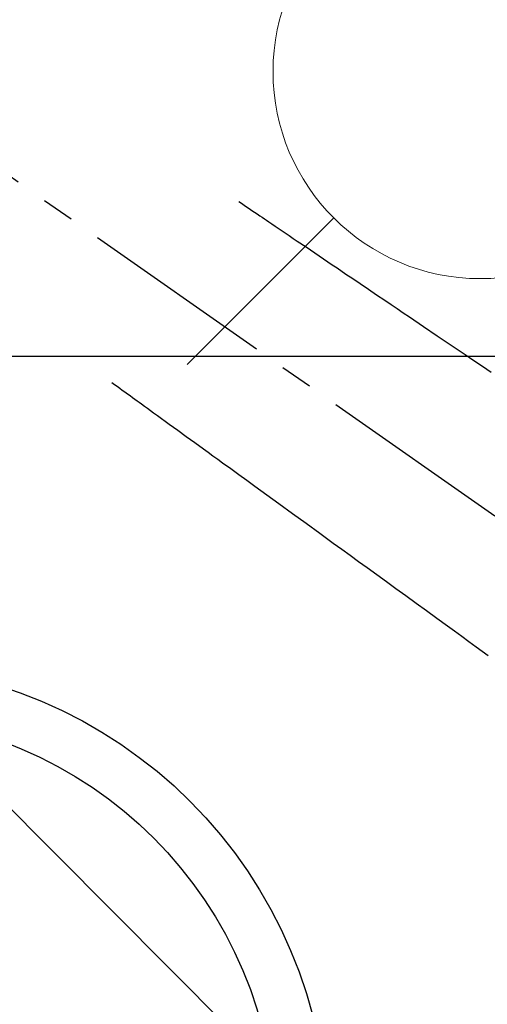
# Model space of a CAD drawing. Extents: x 27948 to 54421, y -33066 to -24196.
# Drawn here: x 45043 to 45134, y -25949 to -25758 of the extents above; entities that cross this region are included whole.
import ezdxf

# ---------------------------------------------------------------- set-up
doc = ezdxf.new("R2010")
doc.units = 0
doc.header["$LTSCALE"] = 50
doc.header["$MEASUREMENT"] = 0
doc.linetypes.add('CENTER2', pattern=[1.125, 0.75, -0.125, 0.125, -0.125])
doc.linetypes.add('HIDDEN', pattern=[0.375, 0.25, -0.125])
doc.layers.get('0').update_dxf_attribs({"linetype": 'CONTINUOUS'})
for name, color, linetype in [('126-甲板', 2, 'CONTINUOUS'), ('150-機器', 8, 'CONTINUOUS'), ('160-文字', 254, 'CONTINUOUS')]:
    doc.layers.add(name, color=color, linetype=linetype)
doc.styles.add('KH001', font='txt')
doc.dimstyles.new('KH1xx030', dxfattribs={"dimscale": 30, "dimtxt": 2, "dimasz": 0.6, "dimexe": 0.3, "dimexo": 1.2, "dimgap": 0.5, "dimtad": 3, "dimdec": 1, "dimdsep": 46, "dimlunit": 6, "dimtxsty": 'KH001', "dimblk": 'DOT', "dimcen": 1, "dimdle": 1, "dimclrd": 256, "dimclre": 256, "dimclrt": 256, "dimadec": 0, "dimazin": 0, "dimtfac": 1, "dimtdec": 1, "dimtix": 1, "dimtmove": 2, "dimatfit": 3, "dimldrblk": 'CLOSEDBLANK', "dimfxl": 1, "dimtolj": 1, "dimtzin": 0, "dimlwd": -1, "dimlwe": -1, "dimarcsym": 0})

# ---------------------------------------------------------------- blocks, each defined once
blk = doc.blocks.new('F402_H')
at = {"layer": '150-機器', "color": 13, "linetype": 'CENTER2'}
blk.add_line((0, 0), (244.02, -170.86), dxfattribs=at)
at = {"layer": '150-機器', "color": 13, "linetype": 'HIDDEN'}
for points in [[(73.36, -25.3), (73.88, -25.65), (74.39, -26), (74.9, -26.34), (75.41, -26.69), (75.92, -27.03), (76.43, -27.38), (76.94, -27.72), (77.45, -28.07), (77.89, -28.36), (78.32, -28.65), (78.75, -28.94), (79.18, -29.24), (79.78, -29.64), (80.39, -30.05), (80.99, -30.46), (81.6, -30.87), (82.37, -31.39), (83.14, -31.91), (83.92, -32.44), (84.69, -32.96), (86.38, -34.1), (88.06, -35.24), (89.75, -36.38), (91.44, -37.52), (92.39, -38.16), (93.34, -38.81), (94.29, -39.45), (95.24, -40.09), (96.83, -41.17), (98.43, -42.25), (100.02, -43.32), (101.61, -44.4), (102.8, -45.2), (103.98, -46), (105.17, -46.81), (106.36, -47.61), (109.05, -49.43), (111.74, -51.25), (114.43, -53.07), (117.13, -54.89), (118.8, -56.02), (120.47, -57.15), (122.14, -58.28)], [(48.87, -60.28), (49.37, -60.65), (49.87, -61.01), (50.37, -61.37), (50.87, -61.74), (51.37, -62.1), (51.87, -62.46), (52.37, -62.82), (52.87, -63.18), (53.29, -63.49), (53.71, -63.79), (54.13, -64.1), (54.55, -64.4), (55.14, -64.83), (55.73, -65.26), (56.32, -65.69), (56.92, -66.12), (57.67, -66.66), (58.43, -67.21), (59.18, -67.76), (59.94, -68.31), (61.59, -69.5), (63.23, -70.7), (64.88, -71.89), (66.53, -73.09), (67.46, -73.76), (68.39, -74.44), (69.32, -75.11), (70.25, -75.79), (71.81, -76.91), (73.36, -78.04), (74.92, -79.17), (76.47, -80.3), (77.63, -81.14), (78.79, -81.98), (79.95, -82.82), (81.11, -83.66), (83.74, -85.57), (86.38, -87.48), (89.01, -89.38), (91.64, -91.29), (93.27, -92.48), (94.91, -93.66), (96.54, -94.84), (98.18, -96.03), (100.04, -97.38), (101.9, -98.73), (103.76, -100.08), (105.63, -101.43), (107.64, -102.89), (109.66, -104.35), (111.67, -105.81), (113.69, -107.27), (115.08, -108.28), (116.47, -109.29), (117.86, -110.3), (119.25, -111.31), (120.42, -112.15), (121.58, -113)]]:
    blk.add_lwpolyline(points, dxfattribs=at)
blk = doc.blocks.new('給水')
at = {"layer": '160-文字', "color": 4, "linetype": 'Continuous', "lineweight": 20}
for p, q in [((-56.57, 56.57), (-28.28, 28.28)), ((28.28, 28.28), (56.57, 56.57)), ((-56.57, -56.57), (-28.28, -28.28)), ((28.28, -28.28), (56.57, -56.57))]:
    blk.add_line(p, q, dxfattribs=at)
blk.add_circle((0, 0), 40, dxfattribs=at)
blk = doc.blocks.new('_ClosedBlank')
at = {"color": 0, "linetype": 'ByBlock', "lineweight": -2}
for p, q in [((-1, 0.167), (0, 0)), ((-1, 0.167), (-1, -0.167)), ((0, 0), (-1, -0.167))]:
    blk.add_line(p, q, dxfattribs=at)
blk = doc.blocks.new('_Dot')
at = {"color": 0, "linetype": 'ByBlock', "lineweight": -2}
blk.add_line((-0.5, 0), (-1, 0), dxfattribs=at)
at = {"color": 0, "linetype": 'ByBlock', "const_width": 0.5}
blk.add_lwpolyline([(-0.25, 0, 1), (0.25, 0, 1)], format="xyb", close=True, dxfattribs=at)

msp = doc.modelspace()

# ---------------------------------------------------------------- linework, layer by layer
at = {"layer": '126-甲板'}
msp.add_lwpolyline([(44672.31, -25823.43), (45352.31, -25823.43, -0.414214), (45362.31, -25833.43), (45362.31, -26248.43, -0.414214), (45352.31, -26258.43), (44672.31, -26258.43, -0.414214), (44662.31, -26248.43), (44662.31, -25833.43, -0.414214)], format="xyb", close=True, dxfattribs=at)
at = {"layer": '150-機器', "color": 13}
for radius in [90.5, 80.5]:
    msp.add_circle((45012.31, -25973.43), radius, dxfattribs=at)

# ---------------------------------------------------------------- block references
at = {"layer": '150-機器'}
msp.add_blockref('F402_H', (45012.3, -25768.22), dxfattribs=at)
at = {"layer": '160-文字'}
msp.add_blockref('給水', (45132.3, -25768.43), dxfattribs=at)

# ---------------------------------------------------------------- leaders
at = {"layer": '160-文字', "annotation_type": 0, "has_hookline": 1, "hookline_direction": 0, "text_width": 963.96}
msp.add_leader([(44892.3, -25761.05), (45940.67, -26813.09), (45958.67, -26813.09)], dimstyle='KH1xx030', override={"dimgap": 0.5, "dimtad": 1}, dxfattribs=at)

doc.saveas('drawing.dxf')
